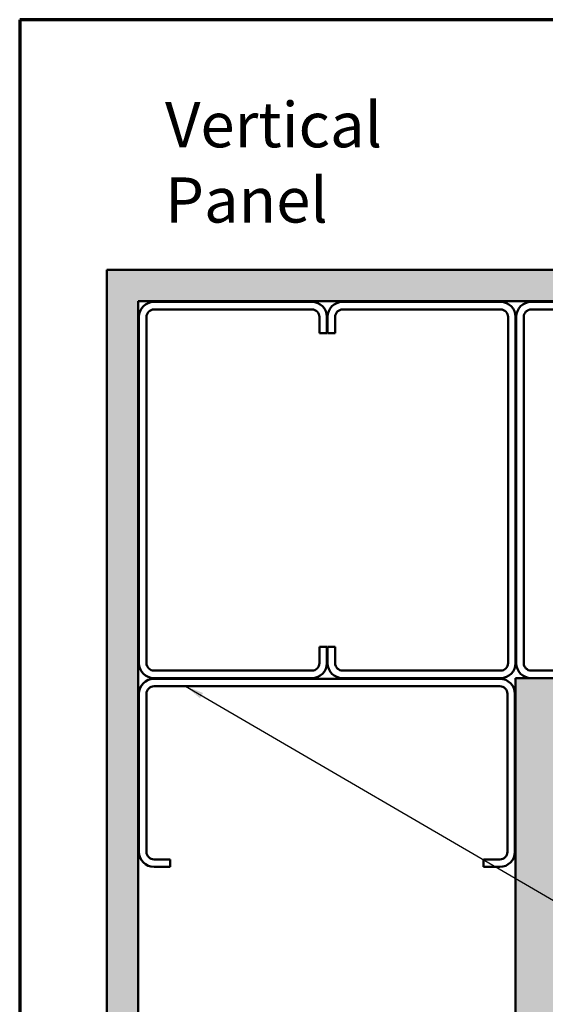
# Model space of a CAD drawing. Units: inches. Extents: x 1 to 58.5, y 1.1 to 37.4.
# Drawn here: x 1 to 10.8, y 19.1 to 37.4 of the extents above; entities that cross this region are included whole.
import ezdxf

# ---------------------------------------------------------------- set-up
doc = ezdxf.new("R2010")
doc.units = ezdxf.units.IN
doc.header["$LTSCALE"] = 3.5
doc.header["$MEASUREMENT"] = 0
for name, color, linetype, lineweight in [('Border (ANSI)', 7, 'Continuous', 70), ('Hatch (ANSI)', 7, 'Continuous', 18), ('Symbol (ANSI)', 7, 'Continuous', 25), ('Visible (ANSI)', 7, 'Continuous', 50)]:
    doc.layers.add(name, color=color, linetype=linetype, lineweight=lineweight)
doc.styles.add('Note Text (ANSI)', font='tahoma.ttf')
doc.dimstyles.new('Default (ANSI)$7', dxfattribs={"dimscale": 3.5, "dimtxt": 0.12, "dimasz": 0.098425, "dimexe": 0.125, "dimexo": 0.0625, "dimgap": 0.031496, "dimtad": 0, "dimtih": 1, "dimtoh": 1, "dimrnd": 1e-08, "dimzin": 4, "dimdsep": 46, "dimtxsty": 'Note Text (ANSI)', "dimcen": 0.09, "dimdle": 0.393701, "dimclrd": 256, "dimclre": 256, "dimclrt": 256, "dimadec": 0, "dimazin": 1, "dimtfac": 1, "dimtofl": 0, "dimtmove": 0, "dimatfit": 3, "dimfxl": 1, "dimtolj": 1, "dimtzin": 4, "dimlwd": -1, "dimlwe": -1, "dimarcsym": 0})

# ---------------------------------------------------------------- blocks, each defined once
blk = doc.blocks.new('Borders ATAS A Border')
at = {"layer": 'Border (ANSI)'}
for p, q in [((0.3, 10.7), (0.3, 0.3)), ((16.7, 10.7), (0.3, 10.7))]:
    blk.add_line(p, q, dxfattribs=at)

msp = doc.modelspace()

# ---------------------------------------------------------------- hatches: boundary and pattern name
at = {"layer": 'Hatch (ANSI)', "true_color": 0x804000}
h = msp.add_hatch(dxfattribs=at)
h.set_pattern_fill('AR-SAND', color=36, scale=0.25, angle=45, style=0)
h.paths.add_polyline_path([(3.25896, 32.21143), (29.74809, 32.21143), (29.74809, 32.79476), (2.67563, 32.79476), (2.67563, 4.1365), (3.25896, 4.1365)])
h = msp.add_hatch(dxfattribs=at)
h.set_pattern_fill('AR-SAND', color=36, scale=0.25, angle=45, style=0)
h.paths.add_polyline_path([(29.74809, 24.47059), (11.01146, 24.47059), (11.01146, 4.1365), (10.2823, 4.1365), (10.2823, 25.19976), (29.74809, 25.19976)])

# ---------------------------------------------------------------- linework, layer by layer
at = {"layer": 'Visible (ANSI)', "color": 36, "true_color": 0x804000}
for p, q in [((2.67563, 32.79476), (29.74809, 32.79476)), ((2.67563, 4.1365), (2.67563, 32.79476)), ((29.74809, 32.21143), (3.25896, 32.21143)), ((3.25896, 32.21143), (3.25896, 4.1365)), ((10.2823, 25.19976), (29.74809, 25.19976)), ((10.2823, 4.1365), (10.2823, 25.19976))]:
    msp.add_line(p, q, dxfattribs=at)
at = {"layer": 'Visible (ANSI)', "color": 8, "true_color": 0x808080}
for p, q in [((6.49063, 32.19976), (3.55063, 32.19976)), ((3.55063, 32.05976), (6.49063, 32.05976)), ((10.0023, 32.19976), (7.0623, 32.19976)), ((10.0023, 32.05976), (7.0623, 32.05976)), ((13.51396, 32.19976), (10.57396, 32.19976)), ((10.57396, 32.05976), (13.51396, 32.05976)), ((3.27063, 31.91976), (3.27063, 25.47976)), ((3.41063, 25.47976), (3.41063, 31.91976)), ((6.63063, 31.91976), (6.63063, 31.61643)), ((6.77063, 31.61643), (6.77063, 31.91976)), ((6.7823, 31.91976), (6.7823, 31.61643)), ((6.9223, 31.91976), (6.9223, 31.61643)), ((10.1423, 25.47976), (10.1423, 31.91976)), ((10.2823, 25.47976), (10.2823, 31.91976)), ((10.29396, 31.91976), (10.29396, 25.47976)), ((10.43396, 25.47976), (10.43396, 31.91976)), ((6.63063, 31.61643), (6.77063, 31.61643)), ((6.9223, 31.61643), (6.7823, 31.61643)), ((6.63063, 25.78309), (6.77063, 25.78309)), ((6.63063, 25.78309), (6.63063, 25.47976)), ((6.77063, 25.47976), (6.77063, 25.78309)), ((6.7823, 25.78309), (6.7823, 25.47976)), ((6.9223, 25.78309), (6.7823, 25.78309)), ((6.9223, 25.78309), (6.9223, 25.47976)), ((6.49063, 25.33976), (3.55063, 25.33976)), ((7.0623, 25.33976), (10.0023, 25.33976)), ((13.51396, 25.33976), (10.57396, 25.33976)), ((3.55063, 25.19976), (6.49063, 25.19976)), ((9.99063, 25.18809), (3.55063, 25.18809)), ((7.0623, 25.19976), (10.0023, 25.19976)), ((10.57396, 25.19976), (13.51396, 25.19976)), ((3.55063, 25.04809), (9.99063, 25.04809)), ((3.27063, 24.90809), (3.27063, 21.96809)), ((3.41063, 21.96809), (3.41063, 24.90809)), ((10.13063, 24.90809), (10.13063, 21.96809)), ((10.27063, 21.96809), (10.27063, 24.90809)), ((3.85396, 21.82809), (3.55063, 21.82809)), ((3.85396, 21.82809), (3.85396, 21.68809)), ((9.99063, 21.82809), (9.6873, 21.82809)), ((9.6873, 21.82809), (9.6873, 21.68809)), ((3.55063, 21.68809), (3.85396, 21.68809)), ((9.6873, 21.68809), (9.99063, 21.68809))]:
    msp.add_line(p, q, dxfattribs=at)
for centre, radius, start, end in [((3.55063, 31.91976), 0.28, 90, 180), ((3.55063, 31.91976), 0.14, 90, 180), ((6.49063, 31.91976), 0.28, 0, 90), ((6.49063, 31.91976), 0.14, 0, 90), ((7.0623, 31.91976), 0.28, 90, 180), ((7.0623, 31.91976), 0.14, 90, 180), ((10.0023, 31.91976), 0.28, 0, 90), ((10.0023, 31.91976), 0.14, 0, 90), ((10.57396, 31.91976), 0.28, 90, 180), ((10.57396, 31.91976), 0.14, 90, 180), ((3.55063, 25.47976), 0.28, 180, 270), ((3.55063, 25.47976), 0.14, 180, 270), ((6.49063, 25.47976), 0.14, 270, 0), ((6.49063, 25.47976), 0.28, 270, 0), ((7.0623, 25.47976), 0.28, 180, 270), ((7.0623, 25.47976), 0.14, 180, 270), ((10.0023, 25.47976), 0.14, 270, 0), ((10.0023, 25.47976), 0.28, 270, 0), ((10.57396, 25.47976), 0.28, 180, 270), ((10.57396, 25.47976), 0.14, 180, 270), ((3.55063, 24.90809), 0.28, 90, 180), ((9.99063, 24.90809), 0.28, 0, 90), ((3.55063, 24.90809), 0.14, 90, 180), ((9.99063, 24.90809), 0.14, 0, 90), ((3.55063, 21.96809), 0.28, 180, 270), ((3.55063, 21.96809), 0.14, 180, 270), ((9.99063, 21.96809), 0.14, 270, 0), ((9.99063, 21.96809), 0.28, 270, 0)]:
    msp.add_arc(centre, radius, start, end, dxfattribs=at)

# ---------------------------------------------------------------- block references
at = {"xscale": 3.5, "yscale": 3.5, "zscale": 3.5}
msp.add_blockref('Borders ATAS A Border', (0, 0), dxfattribs=at)

# ---------------------------------------------------------------- texts
at = {"layer": 'Symbol (ANSI)', "insert": (3.75661, 35.91583), "char_height": 0.84, "width": 7.249595, "attachment_point": 1, "style": 'Note Text (ANSI)'}
msp.add_mtext('{\\fTahoma|b0|i0;\\H0.8400;Vertical Panel }', dxfattribs=at)

# ---------------------------------------------------------------- leaders
at = {"layer": 'Symbol (ANSI)', "annotation_type": 0, "has_hookline": 1, "hookline_direction": 0, "text_width": 3.90242}
msp.add_leader([(4.13858, 25.04809), (18.85704, 16.48675), (19.20153, 16.48675)], dimstyle='Default (ANSI)$7', override={"dimtad": 0}, dxfattribs=at)

doc.saveas('drawing.dxf')
